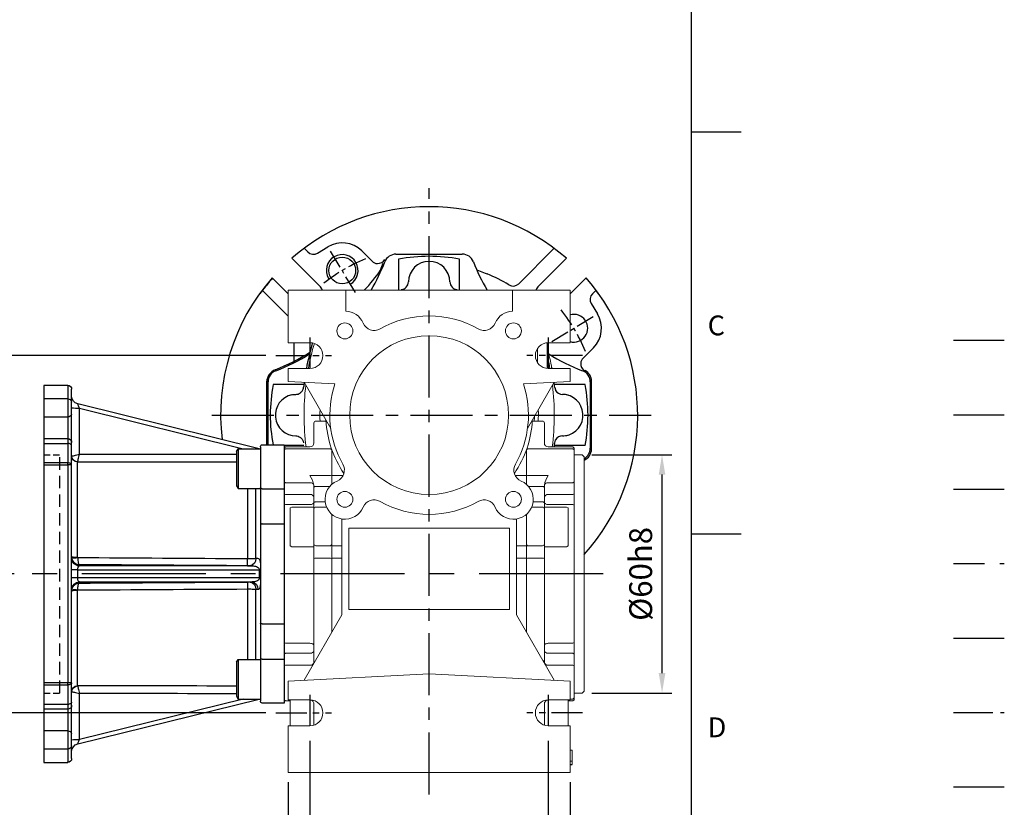
# Model space of a CAD drawing. Units: millimetres. Extents: x -18 to 766, y -10 to 490.
# Drawn here: x 518 to 766, y 119 to 317 of the extents above; entities that cross this region are included whole.
import ezdxf
from ezdxf.enums import TextEntityAlignment as Align

# ---------------------------------------------------------------- set-up
doc = ezdxf.new("R2010")
doc.units = ezdxf.units.MM
doc.header["$LTSCALE"] = 12.5
for name, pattern in [('CENTER', [2, 1.25, -0.25, 0.25, -0.25]), ('HIDDEN', [0.375, 0.25, -0.125]), ('PHANTOM', [63.5, 31.75, -6.35, 6.35, -6.35, 6.35, -6.35])]:
    doc.linetypes.add(name, pattern=pattern)
for name, color, linetype in [('CEN', 2, 'CENTER'), ('DIM', 3, 'Continuous'), ('HATCH', 1, 'Continuous'), ('HID', 6, 'HIDDEN'), ('MAIN', 7, 'Continuous'), ('PHA', 4, 'PHANTOM'), ('QC', 3, 'Continuous'), ('THIN', 1, 'Continuous')]:
    doc.layers.add(name, color=color, linetype=linetype)
doc.styles.add('ATTDEF', font='txt')
doc.styles.get("Standard").update_dxf_attribs({"font": 'simplex.shx'})
doc.dimstyles.new('L', dxfattribs={"dimscale": 2.5, "dimtxt": 2.3, "dimasz": 2, "dimexe": 1, "dimexo": 1, "dimgap": 1, "dimtad": 1, "dimdec": 4, "dimdsep": 46, "dimtxsty": 'Standard', "dimcen": 0, "dimclrd": 256, "dimclre": 256, "dimclrt": 256, "dimadec": 0, "dimazin": 0, "dimtfac": 0.6, "dimtdec": 4, "dimtmove": 0, "dimatfit": 3, "dimfxl": 0, "dimtolj": 1, "dimarcsym": 0})

# ---------------------------------------------------------------- blocks, each defined once
blk = doc.blocks.new('GJA420')
at = {"color": 0}
for p, q in [((275, 0), (275, 192)), ((275, 115.5), (280, 115.5)), ((275, 75), (280, 75))]:
    blk.add_line(p, q, dxfattribs=at)
at = {"layer": 'CEN'}
blk.add_line((301.37, 94.5), (306.503, 94.5), dxfattribs=at)
at = {"layer": 'DIM'}
blk.add_line((301.37, 87), (306.503, 87), dxfattribs=at)
at = {"layer": 'HATCH'}
blk.add_line((301.37, 79.5), (306.503, 79.5), dxfattribs=at)
at = {"layer": 'HID'}
blk.add_line((301.37, 72), (306.503, 72), dxfattribs=at)
at = {"layer": 'MAIN'}
blk.add_line((301.37, 64.5), (306.503, 64.5), dxfattribs=at)
at = {"layer": 'PHA', "ltscale": 0.01}
blk.add_line((301.37, 57), (306.503, 57), dxfattribs=at)
at = {"layer": 'QC'}
blk.add_line((301.37, 49.5), (306.503, 49.5), dxfattribs=at)
at = {"color": 0}
for s, p in [('C', (276.631, 95)), ('D', (276.631, 54.5))]:
    blk.add_text(s, height=2, dxfattribs=at).set_placement(p)
at = {"color": 4, "style": 'ATTDEF'}
blk.add_attdef('料號', text='', height=2.5, dxfattribs=at).set_placement((120.5, 3), align=Align.MIDDLE_LEFT)
for tag, p in [('比例', (200.5, 3)), ('版本', (236.5, 3))]:
    blk.add_attdef(tag, text='', height=2.5, dxfattribs=at).set_placement(p, align=Align.MIDDLE_CENTER)
blk = doc.blocks.new('*D23')
at = {"layer": 'Defpoints', "color": 0}
for p in [(591.45, 137.84), (651.45, 137.84), (651.45, 97.52)]:
    blk.add_point(p, dxfattribs=at)
at = {"layer": 'DIM', "lineweight": -2}
for p, q in [((591.45, 135.34), (591.45, 95.02)), ((651.45, 135.34), (651.45, 95.02)), ((596.45, 97.52), (646.45, 97.52))]:
    blk.add_line(p, q, dxfattribs=at)
at = {"layer": 'DIM'}
for points in [[(596.45, 98.36), (596.45, 96.69), (591.45, 97.52)], [(646.45, 98.36), (646.45, 96.69), (651.45, 97.52)]]:
    blk.add_solid(points, dxfattribs=at)
at = {"layer": 'DIM', "insert": (621.45, 102.9), "char_height": 5.75, "attachment_point": 5}
blk.add_mtext('\\A1;60', dxfattribs=at)
blk = doc.blocks.new('*D24')
at = {"layer": 'Defpoints', "color": 0}
for p in [(585.95, 127.4), (656.95, 127.4), (656.95, 77.52)]:
    blk.add_point(p, dxfattribs=at)
at = {"layer": 'DIM', "lineweight": -2}
for p, q in [((585.95, 124.9), (585.95, 75.02)), ((656.95, 124.9), (656.95, 75.02)), ((590.95, 77.52), (651.95, 77.52))]:
    blk.add_line(p, q, dxfattribs=at)
at = {"layer": 'DIM'}
for points in [[(590.95, 78.36), (590.95, 76.69), (585.95, 77.52)], [(651.95, 78.36), (651.95, 76.69), (656.95, 77.52)]]:
    blk.add_solid(points, dxfattribs=at)
at = {"layer": 'DIM', "insert": (621.45, 82.9), "char_height": 5.75, "attachment_point": 5}
blk.add_mtext('\\A1;71', dxfattribs=at)
blk = doc.blocks.new('*D39')
at = {"layer": 'Defpoints', "color": 0}
for p in [(582.82, 232.4), (513.59, 177.4), (519.52, 177.4)]:
    blk.add_point(p, dxfattribs=at)
at = {"layer": 'DIM', "lineweight": -2}
for p, q in [((580.32, 232.4), (511.09, 232.4)), ((513.59, 227.4), (513.59, 182.4)), ((517.02, 177.4), (511.09, 177.4))]:
    blk.add_line(p, q, dxfattribs=at)
at = {"layer": 'DIM'}
for points in [[(512.76, 227.4), (514.42, 227.4), (513.59, 232.4)], [(512.76, 182.4), (514.42, 182.4), (513.59, 177.4)]]:
    blk.add_solid(points, dxfattribs=at)
at = {"layer": 'DIM', "insert": (508.22, 204.9), "char_height": 5.75, "attachment_point": 5, "rotation": 90}
blk.add_mtext('\\A1;55', dxfattribs=at)
blk = doc.blocks.new('*D40')
at = {"layer": 'Defpoints', "color": 0}
for p in [(519.52, 177.4), (513.59, 142.4), (582.82, 142.4)]:
    blk.add_point(p, dxfattribs=at)
at = {"layer": 'DIM', "lineweight": -2}
for p, q in [((517.02, 177.4), (511.09, 177.4)), ((513.59, 172.4), (513.59, 147.4)), ((580.32, 142.4), (511.09, 142.4))]:
    blk.add_line(p, q, dxfattribs=at)
at = {"layer": 'DIM'}
for points in [[(512.76, 172.4), (514.42, 172.4), (513.59, 177.4)], [(512.76, 147.4), (514.42, 147.4), (513.59, 142.4)]]:
    blk.add_solid(points, dxfattribs=at)
at = {"layer": 'DIM', "insert": (508.22, 159.9), "char_height": 5.75, "attachment_point": 5, "rotation": 90}
blk.add_mtext('\\A1;35', dxfattribs=at)
blk = doc.blocks.new('*D41')
at = {"layer": 'Defpoints', "color": 0}
for p in [(659.95, 207.4), (680.09, 207.4), (659.95, 147.4)]:
    blk.add_point(p, dxfattribs=at)
at = {"layer": 'DIM', "lineweight": -2}
for p, q in [((662.45, 207.4), (682.59, 207.4)), ((680.09, 152.4), (680.09, 202.4)), ((662.45, 147.4), (682.59, 147.4))]:
    blk.add_line(p, q, dxfattribs=at)
at = {"layer": 'DIM'}
for points in [[(679.25, 202.4), (680.92, 202.4), (680.09, 207.4)], [(679.25, 152.4), (680.92, 152.4), (680.09, 147.4)]]:
    blk.add_solid(points, dxfattribs=at)
at = {"layer": 'DIM', "insert": (674.71, 177.4), "char_height": 5.75, "attachment_point": 5, "rotation": 90}
blk.add_mtext('\\A1;%%C60h8', dxfattribs=at)
blk = doc.blocks.new('M08')
at = {"layer": 'MAIN'}
blk.add_circle((0, 0), 3.38, dxfattribs=at)
at = {"layer": 'THIN'}
blk.add_arc((0, 0), 4, 300.0872, 210, dxfattribs=at)
blk = doc.blocks.new('BM06A')
at = {"layer": 'MAIN'}
for p, q in [((-6, 4.31), (-5.6, 5)), ((-5.6, 5), (0, 5)), ((-5.6, 5), (-5.6, -5)), ((0, 5), (0, -5)), ((-6, 4.31), (-6, -4.31)), ((-6, -4.31), (-5.6, -5)), ((-5.6, -5), (0, -5))]:
    blk.add_line(p, q, dxfattribs=at)
blk = doc.blocks.new('A$C46622490')
at = {"layer": 'HID'}
blk.add_line((56.5, -30), (56.5, 30), dxfattribs=at)
at = {"layer": 'HID', "ltscale": 0.5}
for p, q in [((60.5, 30), (56.5, 30)), ((60.5, -30), (56.5, -30))]:
    blk.add_line(p, q, dxfattribs=at)
at = {"layer": 'MAIN'}
for p, q in [((54.5, 47.36), (54.5, 47.5)), ((54.5, 47.5), (60.5, 47.5)), ((54.5, 47.36), (54.5, 44.09)), ((60.5, 47.5), (60.5, -47.5)), ((53.5, 43.29), (53.5, 46.5)), ((6.33, 31.52), (51.98, 42.82)), ((53.5, 40.27), (53.5, 43.29)), ((54.5, 44.09), (54.5, 39.57)), ((54.5, 44.09), (60.5, 44.09)), ((51.51, 41.71), (10.35, 31.52)), ((51.51, 30.14), (51.51, 41.71)), ((53.5, 33.08), (53.5, 40.27)), ((60.5, 39.57), (54.5, 39.57)), ((54.5, 39.57), (54.5, 34.08)), ((5.5, 32.52), (0, 32.52)), ((0, 32.52), (0, -32.52)), ((53.5, 32.28), (53.5, 33.08)), ((53.5, 27.45), (53.5, 32.28)), ((60.5, 34.08), (54.5, 34.08)), ((54.5, 34.08), (54.5, 32.87)), ((54.5, 32.87), (54.5, 27.96)), ((60.5, 32.87), (54.5, 32.87)), ((6, 32.02), (6, 23.77)), ((52, 4.12), (52, 28.2)), ((53.5, -27.45), (53.5, 27.45)), ((53.5, 27.45), (54.5, 27.45)), ((54.5, 27.45), (54.5, 27.96)), ((54.5, 27.96), (60.5, 27.96)), ((54.5, 27.45), (54.5, -27.45)), ((60.5, 27.45), (54.5, 27.45)), ((6, 23.77), (6, 21.71)), ((5.5, 21.46), (0, 21.46)), ((6, 21.71), (6, 12.39)), ((7.12, 3.86), (7.12, 21.52)), ((9.24, 21.52), (9.24, 3.79)), ((5.5, 12.59), (0, 12.59)), ((6, 12.39), (6, -12.39)), ((6.6, 3.84), (7.12, 3.86)), ((6, 1.02), (6.28, 1.03)), ((51.98, 1.03), (6.28, 1.03)), ((8.55, 2.04), (8.03, 2.03)), ((8.03, 2.03), (51.51, 2.03)), ((51.51, 2.03), (51.51, 2.32)), ((51.98, 1.03), (53.5, 1.03)), ((51.98, -1.03), (51.98, 1.03)), ((6.28, -1.03), (6, -1.02)), ((6.28, -1.03), (51.98, -1.03)), ((51.51, -2.03), (8.03, -2.03)), ((8.03, -2.03), (8.55, -2.04)), ((51.51, -2.32), (51.51, -2.03)), ((51.98, -1.03), (53.5, -1.03)), ((7.12, -3.86), (6.6, -3.84)), ((7.12, -21.52), (7.12, -3.86)), ((9.24, -3.79), (9.24, -21.52)), ((52, -28.2), (52, -4.12)), ((6, -12.39), (6, -21.71)), ((5.5, -12.59), (0, -12.59)), ((5.5, -21.46), (0, -21.46)), ((6, -21.71), (6, -23.77)), ((6, -23.77), (6, -32.02)), ((53.5, -27.45), (54.5, -27.45)), ((53.5, -32.28), (53.5, -27.45)), ((54.5, -27.96), (54.5, -27.45)), ((54.5, -27.45), (60.5, -27.45)), ((60.5, -27.96), (54.5, -27.96)), ((54.5, -27.96), (54.5, -32.87)), ((51.98, -42.82), (6.33, -31.52)), ((10.35, -31.52), (51.51, -41.71)), ((51.51, -41.71), (51.51, -30.14)), ((0, -32.52), (5.5, -32.52)), ((53.5, -33.08), (53.5, -32.28)), ((53.5, -40.27), (53.5, -33.08)), ((54.5, -32.87), (60.5, -32.87)), ((54.5, -32.87), (54.5, -34.08)), ((54.5, -34.08), (60.5, -34.08)), ((54.5, -34.08), (54.5, -39.57)), ((54.5, -39.57), (54.5, -44.09)), ((54.5, -39.57), (60.5, -39.57)), ((53.5, -43.29), (53.5, -40.27)), ((53.5, -46.5), (53.5, -43.29)), ((60.5, -44.09), (54.5, -44.09)), ((54.5, -44.09), (54.5, -47.36)), ((54.5, -47.5), (54.5, -47.36)), ((60.5, -47.5), (54.5, -47.5))]:
    blk.add_line(p, q, dxfattribs=at)
at = {"layer": 'MAIN', "flags": 128}
for points in [[(51.51, 41.71), (51.6, 41.92), (51.69, 42.12), (51.77, 42.31), (51.84, 42.48), (51.89, 42.62), (51.94, 42.72), (51.97, 42.79), (51.98, 42.82)], [(53.5, 32.28), (53.52, 32.39), (53.58, 32.51), (53.67, 32.61), (53.79, 32.7), (53.94, 32.77), (54.12, 32.83), (54.3, 32.86), (54.5, 32.87)], [(53.5, 27.45), (53.52, 27.55), (53.58, 27.65), (53.67, 27.74), (53.79, 27.81), (53.94, 27.88), (54.12, 27.92), (54.3, 27.95), (54.5, 27.96)], [(5.5, 21.46), (5.6, 21.46), (5.69, 21.48), (5.78, 21.5), (5.85, 21.53), (5.92, 21.57), (5.96, 21.61), (5.99, 21.66), (6, 21.71)], [(5.5, 12.59), (5.6, 12.58), (5.69, 12.57), (5.78, 12.55), (5.85, 12.53), (5.92, 12.5), (5.96, 12.47), (5.99, 12.43), (6, 12.39)], [(9.26, 2.05), (9.25, 2.09), (9.25, 2.19), (9.25, 2.35), (9.25, 2.57), (9.25, 2.82), (9.25, 3.12), (9.24, 3.44), (9.24, 3.79)], [(9.26, -2.05), (9.25, -2.09), (9.25, -2.19), (9.25, -2.35), (9.25, -2.57), (9.25, -2.82), (9.25, -3.12), (9.24, -3.44), (9.24, -3.79)], [(5.5, -12.59), (5.6, -12.58), (5.69, -12.57), (5.78, -12.55), (5.85, -12.53), (5.92, -12.5), (5.96, -12.47), (5.99, -12.43), (6, -12.39)], [(5.5, -21.46), (5.6, -21.46), (5.69, -21.48), (5.78, -21.5), (5.85, -21.53), (5.92, -21.57), (5.96, -21.61), (5.99, -21.66), (6, -21.71)], [(53.5, -27.45), (53.52, -27.55), (53.58, -27.65), (53.67, -27.74), (53.79, -27.81), (53.94, -27.88), (54.12, -27.92), (54.3, -27.95), (54.5, -27.96)], [(53.5, -32.28), (53.52, -32.39), (53.58, -32.51), (53.67, -32.61), (53.79, -32.7), (53.94, -32.77), (54.12, -32.83), (54.3, -32.86), (54.5, -32.87)], [(51.98, -42.82), (51.97, -42.79), (51.94, -42.72), (51.89, -42.62), (51.84, -42.48), (51.77, -42.31), (51.69, -42.12), (51.6, -41.92), (51.51, -41.71)]]:
    blk.add_lwpolyline(points, dxfattribs=at)
at = {"layer": 'MAIN'}
for centre, radius, start, end in [((54.5, 46.5), 1, 90, 180), ((51.5, 44.76), 2, 283.8311, 359.9712), ((54.41, 43.18), 0.917, 84.413, 173.0254), ((52.01, 61.26), 19.56, 268.5512, 274.3784), ((54.38, 40.45), 0.893, 191.4217, 278.0493), ((5.5, 32.02), 0.5, 0, 90), ((54.5, 33.08), 1, 90, 180), ((51.95, 29.74), 1.52, 271.5894, 358.3414), ((52.01, 29.69), 1.49, 269.6997, 359.6964), ((8.89, 3.78), 1.77, 177.4431, 258.9392), ((51.5, 4.03), 2, 270.3511, 359.9907), ((52.79, 6.73), 2.8, 253.5958, 284.2161), ((52.37, 6.88), 2.78, 262.4189, 294.0187), ((8.37, -3.76), 1.77, 101.0893, 182.6454), ((8.89, -3.78), 1.77, 101.0608, 182.5569), ((51.5, -4.03), 2, 0.0093, 89.6489), ((52.79, -6.73), 2.8, 75.7839, 106.4042), ((52.37, -6.88), 2.78, 65.9813, 97.5811), ((51.95, -29.74), 1.52, 1.6586, 88.4106), ((52.01, -29.69), 1.49, 0.3036, 90.3003), ((5.5, -32.02), 0.5, 270, 0), ((54.5, -33.08), 1, 180, 270), ((54.38, -40.45), 0.893, 81.9507, 168.5783), ((52.01, -61.26), 19.56, 85.6216, 91.4488), ((51.5, -44.76), 2, 0.0288, 76.1689), ((54.41, -43.18), 0.917, 186.9746, 275.587), ((54.5, -46.5), 1, 180, 270)]:
    blk.add_arc(centre, radius, start, end, dxfattribs=at)
for centre, major_axis, ratio, start_param, end_param in [((-757.11, -0.05), (4849.16, 0.78), 0.006288, 1.403258, 1.411517), ((-757.12, 0), (4849.16, 0.72), 0.005875, 1.403155, 1.411514), ((-757.12, 0), (4849.16, 28.49), 0.000149, 4.871094, 4.880028), ((-757.11, -2), (4849.16, 30.49), 0.00016, 4.871093, 4.879925), ((51.5, 1.03), (0, 1), 0.480547, 4.712389, 6.257005), ((-757.11, 2), (4849.16, -30.49), 0.00016, 1.40326, 1.412092), ((51.5, -1.03), (0, 1), 0.480547, 3.167773, 4.712389), ((-757.12, 0), (4849.16, -28.49), 0.000149, 1.403157, 1.412092), ((-757.12, 0), (4849.16, -0.72), 0.005875, 4.871671, 4.88003), ((-757.11, 0.05), (4849.16, -0.78), 0.006288, 4.871669, 4.879927)]:
    blk.add_ellipse(centre, major_axis=major_axis, ratio=ratio, start_param=start_param, end_param=end_param, dxfattribs=at)
for points in [[(6, 31.48), (6, 31.48), (6, 31.48), (6, 31.48)], [(6.32, 31.53), (6.31, 31.53), (6.29, 31.52), (6.27, 31.52)], [(6.33, 31.52), (6.33, 31.52), (6.33, 31.52), (6.33, 31.52)], [(52, 28.2), (52, 28.2), (52, 28.21), (51.99, 28.21)], [(6.29, 3.81), (6.4, 3.83), (6.5, 3.84), (6.6, 3.84)], [(51.99, 4.04), (52, 4.07), (52, 4.09), (52, 4.12)], [(6.28, 1.03), (6.3, 0.34), (6.3, -0.34), (6.28, -1.03)], [(9.26, 2.05), (8.99, 2.05), (8.73, 2.05), (8.55, 2.04)], [(8.55, -2.04), (8.73, -2.05), (8.99, -2.05), (9.26, -2.05)], [(6.6, -3.84), (6.5, -3.84), (6.4, -3.83), (6.29, -3.81)], [(52, -4.12), (52, -4.09), (52, -4.07), (51.99, -4.04)], [(51.99, -28.21), (52, -28.21), (52, -28.2), (52, -28.2)], [(6.33, -31.52), (6.33, -31.52), (6.33, -31.52), (6.33, -31.52)]]:
    blk.add_open_spline(points, degree=3, dxfattribs=at)
for points, knots in [([(53.47, 29.69), (53.45, 29.69), (53.43, 29.7), (53.35, 29.71), (53.3, 29.72), (53.12, 29.76), (52.97, 29.79), (52.61, 29.87), (52.41, 29.92), (51.98, 30.03), (51.74, 30.08), (51.51, 30.14)], [0, 0, 0, 0, 0.125, 0.125, 0.25, 0.25, 0.5, 0.5, 0.75, 0.75, 1, 1, 1, 1]), ([(51.99, 28.21), (51.99, 28.23), (51.98, 28.26), (51.96, 28.33), (51.95, 28.38), (51.91, 28.55), (51.87, 28.7), (51.79, 29.05), (51.74, 29.25), (51.63, 29.68), (51.57, 29.91), (51.51, 30.14)], [0, 0, 0, 0, 0.125, 0.125, 0.25, 0.25, 0.5, 0.5, 0.75, 0.75, 1, 1, 1, 1]), ([(6.29, 3.81), (6.24, 3.71), (6.2, 3.6), (6.13, 3.39), (6.1, 3.28), (6.03, 2.97), (6, 2.75), (6, 2.53)], [0, 0, 0, 0, 0.25, 0.25, 0.5, 0.5, 1, 1, 1, 1]), ([(7.12, 3.86), (7.26, 3.84), (7.41, 3.83), (7.74, 3.82), (7.91, 3.81), (8.45, 3.79), (8.85, 3.79), (9.24, 3.79)], [0, 0, 0, 0, 0.25, 0.25, 0.5, 0.5, 1, 1, 1, 1]), ([(51.99, 4.04), (51.99, 3.92), (51.98, 3.81), (51.96, 3.58), (51.95, 3.47), (51.91, 3.16), (51.87, 2.97), (51.79, 2.67), (51.74, 2.54), (51.63, 2.37), (51.57, 2.33), (51.51, 2.32)], [0, 0, 0, 0, 0.125, 0.125, 0.25, 0.25, 0.5, 0.5, 0.75, 0.75, 1, 1, 1, 1]), ([(53.47, 4.01), (53.45, 3.89), (53.43, 3.78), (53.35, 3.55), (53.3, 3.45), (53.12, 3.14), (52.97, 2.95), (52.61, 2.65), (52.41, 2.53), (51.98, 2.37), (51.74, 2.32), (51.51, 2.32)], [0, 0, 0, 0, 0.125, 0.125, 0.25, 0.25, 0.5, 0.5, 0.75, 0.75, 1, 1, 1, 1]), ([(8.03, 2.03), (7.85, 2.02), (7.66, 2.01), (7.3, 1.95), (7.12, 1.9), (6.79, 1.76), (6.62, 1.67), (6.43, 1.47), (6.37, 1.39), (6.29, 1.22), (6.27, 1.12), (6.28, 1.03)], [0, 0, 0, 0, 0.25, 0.25, 0.5, 0.5, 0.75, 0.75, 0.875, 0.875, 1, 1, 1, 1]), ([(6.28, -1.03), (6.27, -1.12), (6.29, -1.22), (6.37, -1.39), (6.43, -1.47), (6.62, -1.67), (6.79, -1.76), (7.12, -1.9), (7.3, -1.95), (7.66, -2.01), (7.85, -2.02), (8.03, -2.03)], [0, 0, 0, 0, 0.125, 0.125, 0.25, 0.25, 0.5, 0.5, 0.75, 0.75, 1, 1, 1, 1]), ([(53.47, -4.01), (53.45, -3.89), (53.43, -3.78), (53.35, -3.55), (53.3, -3.45), (53.12, -3.14), (52.97, -2.95), (52.61, -2.65), (52.41, -2.53), (51.98, -2.37), (51.74, -2.32), (51.51, -2.32)], [0, 0, 0, 0, 0.125, 0.125, 0.25, 0.25, 0.5, 0.5, 0.75, 0.75, 1, 1, 1, 1]), ([(51.99, -4.04), (51.99, -3.92), (51.98, -3.81), (51.96, -3.58), (51.95, -3.47), (51.91, -3.16), (51.87, -2.97), (51.79, -2.67), (51.74, -2.54), (51.63, -2.37), (51.57, -2.33), (51.51, -2.32)], [0, 0, 0, 0, 0.125, 0.125, 0.25, 0.25, 0.5, 0.5, 0.75, 0.75, 1, 1, 1, 1]), ([(6, -2.53), (6, -2.75), (6.02, -2.96), (6.1, -3.28), (6.13, -3.39), (6.2, -3.6), (6.25, -3.71), (6.29, -3.81)], [0, 0, 0, 0, 0.5, 0.5, 0.75, 0.75, 1, 1, 1, 1]), ([(9.24, -3.79), (8.85, -3.79), (8.45, -3.79), (7.91, -3.81), (7.74, -3.82), (7.41, -3.83), (7.26, -3.84), (7.12, -3.86)], [0, 0, 0, 0, 0.5, 0.5, 0.75, 0.75, 1, 1, 1, 1]), ([(51.99, -28.21), (51.99, -28.23), (51.98, -28.26), (51.96, -28.33), (51.95, -28.38), (51.91, -28.55), (51.87, -28.7), (51.79, -29.05), (51.74, -29.25), (51.63, -29.68), (51.57, -29.91), (51.51, -30.14)], [0, 0, 0, 0, 0.125, 0.125, 0.25, 0.25, 0.5, 0.5, 0.75, 0.75, 1, 1, 1, 1]), ([(53.47, -29.69), (53.45, -29.69), (53.43, -29.7), (53.35, -29.71), (53.3, -29.72), (53.12, -29.76), (52.97, -29.79), (52.61, -29.87), (52.41, -29.92), (51.98, -30.03), (51.74, -30.08), (51.51, -30.14)], [0, 0, 0, 0, 0.125, 0.125, 0.25, 0.25, 0.5, 0.5, 0.75, 0.75, 1, 1, 1, 1])]:
    blk.add_open_spline(points, degree=3, knots=knots, dxfattribs=at)
at = {"xscale": -1}
for p in [(6, 26.52), (6, -26.52)]:
    blk.add_blockref('BM06A', p, dxfattribs=at)

msp = doc.modelspace()

# ---------------------------------------------------------------- linework, layer by layer
at = {"layer": 'CEN'}
for p, q in [((621.45321, 121.85282), (621.45321, 274.53583)), ((566.7604, 217.40009), (677.34111, 217.40009))]:
    msp.add_line(p, q, dxfattribs=at)
at = {"layer": 'CEN', "ltscale": 0.3}
for p, q in [((602.91184, 248.25811), (596.21635, 259.40129)), ((652.31124, 235.94146), (663.45441, 242.63695))]:
    msp.add_line(p, q, dxfattribs=at)
at = {"layer": 'CEN', "ltscale": 0.5}
for p, q in [((591.45321, 236.95914), (591.45321, 227.84104)), ((651.45321, 236.95914), (651.45321, 227.84104)), ((582.81808, 232.40009), (596.8794, 232.40009)), ((660.08835, 232.40009), (646.02703, 232.40009)), ((591.45321, 146.95914), (591.45321, 137.84104)), ((651.45321, 146.95914), (651.45321, 137.84104)), ((582.81808, 142.40009), (596.8794, 142.40009)), ((660.08835, 142.40009), (646.02703, 142.40009))]:
    msp.add_line(p, q, dxfattribs=at)
at = {"layer": 'CEN', "ltscale": 2}
msp.add_line((665.2645, 177.40009), (519.52058, 177.40009), dxfattribs=at)
at = {"layer": 'CEN', "ltscale": 0.3}
for start, end in [(112.2025893, 129.771447), (22.2025893, 39.7974107)]:
    msp.add_arc((621.45321, 217.40009), 42.5, start, end, dxfattribs=at)
at = {"layer": 'MAIN'}
for p, q in [((590.06072, 259.34939), (590.89528, 258.51483)), ((590.89528, 258.51483), (590.89807, 258.53758)), ((593.33919, 258.21475), (595.97697, 259.79969)), ((604.48894, 258.75455), (607.07591, 256.16758)), ((613.10704, 257.95424), (615.49991, 257.95424)), ((627.40652, 257.95424), (629.79939, 257.95424)), ((627.40652, 257.95424), (629.79939, 257.95424)), ((643.99385, 250.49753), (652.84571, 259.34939)), ((652.84571, 259.34939), (652.844, 259.37322)), ((586.97416, 256.82889), (586.88757, 256.91548)), ((586.97416, 256.82889), (593.87605, 249.927)), ((613.77875, 256.65697), (613.77875, 248.93829)), ((629.12768, 248.93829), (629.12768, 256.65697)), ((649.03038, 249.927), (655.93227, 256.82889)), ((656.01886, 256.91548), (655.93227, 256.82889)), ((581.93782, 251.96573), (582.02441, 251.87914)), ((585.95321, 247.95034), (582.02441, 251.87914)), ((660.88201, 251.87914), (656.95322, 247.95034)), ((660.88201, 251.87914), (660.96861, 251.96573)), ((579.50392, 248.79259), (579.48008, 248.79088)), ((579.48008, 248.79088), (585.95321, 242.31774)), ((663.40251, 248.79259), (662.56795, 247.95803)), ((663.40251, 248.79259), (663.42635, 248.79088)), ((662.26788, 245.51411), (663.85281, 242.87634)), ((587.44488, 230.64495), (587.44488, 235.65009)), ((662.80767, 234.36436), (660.22071, 231.7774)), ((580.58346, 209.91659), (580.58346, 225.96398)), ((580.89906, 223.35339), (580.89906, 225.74626)), ((662.00737, 225.74626), (662.00737, 223.35339)), ((662.32297, 208.8362), (662.32297, 225.96398)), ((589.91501, 225.07455), (582.19633, 225.07455)), ((660.71009, 225.07455), (652.99141, 225.07455)), ((656.45048, 222.40835), (656.45048, 222.41711)), ((580.89906, 209.91659), (580.89906, 211.44679)), ((662.00737, 211.44679), (662.00737, 209.05391)), ((589.91501, 209.72562), (584.95321, 209.72562)), ((660.71009, 209.72562), (652.99141, 209.72562))]:
    msp.add_line(p, q, dxfattribs=at)
at = {"layer": 'MAIN', "linetype": 'Continuous', "lineweight": 15}
for p, q in [((585.95321, 248.90009), (585.95321, 235.65009)), ((600.45321, 248.90009), (585.95321, 248.90009)), ((600.45321, 248.90009), (600.45321, 243.60874)), ((656.95322, 248.90009), (600.45321, 248.90009)), ((642.45321, 243.60874), (642.45321, 248.90009)), ((656.95322, 248.90009), (656.95322, 235.65009)), ((585.95321, 235.65009), (591.45321, 235.65009)), ((651.20321, 235.64046), (651.20321, 229.15972)), ((651.45321, 235.65009), (656.95322, 235.65009)), ((648.70321, 234.13214), (648.70321, 230.66804)), ((585.95321, 229.15009), (585.95321, 225.90009)), ((591.45321, 229.15009), (585.95321, 229.15009)), ((656.95322, 229.15009), (651.45321, 229.15009)), ((656.95322, 229.15009), (656.95322, 225.90009)), ((585.95321, 225.90009), (597.72854, 225.28297)), ((596.68018, 214.03901), (589.95321, 225.69046)), ((656.95322, 225.90009), (645.17789, 225.28297)), ((652.95321, 225.69046), (646.22625, 214.03901)), ((595.49652, 215.90009), (592.95321, 215.90009)), ((649.95321, 215.90009), (647.40991, 215.90009)), ((592.45321, 210.40009), (592.45321, 215.40009)), ((650.45321, 215.40009), (650.45321, 210.40009)), ((585.25321, 209.40009), (584.95321, 209.10009)), ((584.95321, 208.61659), (584.95321, 209.10009)), ((584.95321, 208.61659), (585.25321, 208.91659)), ((584.95321, 200.59319), (584.95321, 208.61659)), ((591.45321, 209.40009), (585.25321, 209.40009)), ((585.25321, 208.91659), (596.65321, 208.91659)), ((596.95321, 208.61659), (596.65321, 208.91659)), ((596.65321, 208.91659), (596.95321, 208.61659)), ((596.95321, 208.69664), (596.95321, 202.19293)), ((646.25321, 208.91659), (645.95321, 208.61659)), ((645.95321, 208.69664), (645.95321, 202.19293)), ((657.65321, 208.91659), (646.25321, 208.91659)), ((657.65321, 209.40009), (651.45321, 209.40009)), ((657.95321, 209.10009), (657.65321, 209.40009)), ((657.95321, 208.61659), (657.65321, 208.91659)), ((657.95321, 209.10009), (657.95321, 208.61659)), ((657.95321, 208.61659), (657.95321, 200.59319)), ((659.95321, 207.40009), (657.95321, 207.40009)), ((660.45321, 206.90009), (659.95321, 207.40009)), ((660.45321, 206.90009), (660.45321, 177.40009)), ((596.65321, 202.19293), (591.45321, 202.19293)), ((596.65321, 202.19293), (596.95321, 202.29635)), ((596.95321, 202.19293), (596.95321, 199.95477)), ((599.79166, 202.19293), (596.95321, 202.19293)), ((645.95321, 202.19293), (643.11477, 202.19293)), ((646.25321, 202.19293), (645.95321, 202.29635)), ((645.95321, 202.19293), (645.95321, 199.95477)), ((646.25321, 202.19293), (651.45321, 202.19293)), ((584.95321, 197.60327), (584.95321, 200.59319)), ((584.95321, 200.59319), (585.25321, 200.38106)), ((585.25321, 200.38106), (591.45321, 200.38106)), ((592.45321, 199.155), (592.45321, 199.74168)), ((592.45321, 195.30451), (592.45321, 199.155)), ((596.44408, 199.44125), (592.95321, 199.44125)), ((646.46235, 199.44125), (649.95321, 199.44125)), ((650.45321, 199.74168), (650.45321, 199.155)), ((650.45321, 199.155), (650.45321, 195.30451)), ((657.65321, 200.38106), (651.45321, 200.38106)), ((657.95321, 200.59319), (657.65321, 200.38106)), ((657.95321, 200.59319), (657.95321, 197.60327)), ((584.95321, 194.72025), (584.95321, 197.60327)), ((584.95321, 197.60327), (585.25321, 197.39114)), ((585.25321, 197.39114), (591.45321, 197.39114)), ((657.65321, 197.39114), (651.45321, 197.39114)), ((657.95321, 197.60327), (657.65321, 197.39114)), ((657.95321, 197.60327), (657.95321, 194.72025)), ((584.95321, 194.72025), (585.25321, 194.88417)), ((584.95321, 160.07992), (584.95321, 194.72025)), ((585.25321, 194.88417), (591.45321, 194.88417)), ((586.85321, 194.24114), (586.45321, 194.0102)), ((586.45321, 184.75991), (586.45321, 194.0102)), ((592.45321, 194.24114), (586.85321, 194.24114)), ((592.45321, 193.4536), (592.45321, 195.30451)), ((592.45321, 184.97598), (592.45321, 193.74114)), ((595.28202, 195.54009), (592.95321, 195.54009)), ((595.63414, 194.24114), (592.95321, 194.24114)), ((649.95321, 194.24114), (647.27229, 194.24114)), ((647.62441, 195.54009), (649.95321, 195.54009)), ((650.45321, 195.30451), (650.45321, 193.4536)), ((656.05321, 194.24114), (650.45321, 194.24114)), ((650.45321, 193.74114), (650.45321, 184.97598)), ((657.65321, 194.88417), (651.45321, 194.88417)), ((656.45321, 194.0102), (656.05321, 194.24114)), ((656.45321, 194.0102), (656.45321, 193.72805)), ((656.45321, 193.72805), (656.45321, 184.47208)), ((657.95321, 194.72025), (657.65321, 194.88417)), ((657.95321, 194.72025), (657.95321, 160.07992)), ((596.95321, 192.419), (596.95321, 184.50207)), ((599.45321, 167.0642), (599.45321, 191.24918)), ((643.45321, 191.24918), (643.45321, 167.0642)), ((645.95321, 192.419), (645.95321, 184.50207)), ((641.70321, 188.90009), (601.20321, 188.90009)), ((601.20321, 188.90009), (601.20321, 168.40009)), ((641.70321, 168.40009), (641.70321, 188.90009)), ((586.45321, 184.47208), (586.45321, 184.75991)), ((586.45321, 184.47208), (586.85321, 184.24114)), ((586.85321, 184.24114), (592.45321, 184.24114)), ((592.45321, 181.29947), (592.45321, 184.97598)), ((596.65321, 184.50207), (592.95321, 184.50207)), ((596.65321, 184.50207), (596.95321, 184.78642)), ((596.95321, 184.50207), (596.95321, 181.35078)), ((599.45321, 184.50207), (596.95321, 184.50207)), ((645.95321, 184.50207), (643.45321, 184.50207)), ((645.95321, 184.78642), (646.25321, 184.50207)), ((645.95321, 184.50207), (645.95321, 181.35078)), ((646.25321, 184.50207), (649.95321, 184.50207)), ((650.45321, 184.97598), (650.45321, 181.29947)), ((650.45321, 184.24114), (656.05321, 184.24114)), ((656.05321, 184.24114), (656.45321, 184.47208)), ((592.45321, 155.64518), (592.45321, 181.29947)), ((596.65321, 181.35078), (592.95321, 181.35078)), ((596.65321, 181.35078), (596.95321, 181.32)), ((596.95321, 181.35078), (596.95321, 162.73408)), ((599.45321, 181.35078), (596.95321, 181.35078)), ((645.95321, 181.35078), (643.45321, 181.35078)), ((645.95321, 181.35078), (645.95321, 162.73408)), ((645.95321, 181.32), (646.25321, 181.35078)), ((646.25321, 181.35078), (649.95321, 181.35078)), ((650.45321, 181.29947), (650.45321, 155.64518)), ((660.45321, 177.40009), (660.45321, 147.90009)), ((589.95321, 150.60972), (599.45321, 167.0642)), ((601.20321, 168.40009), (641.70321, 168.40009)), ((643.45321, 167.0642), (652.95321, 150.60972)), ((584.95321, 157.19691), (584.95321, 160.07992)), ((585.25321, 159.91601), (584.95321, 160.07992)), ((585.25321, 159.91601), (591.45321, 159.91601)), ((657.65321, 159.91601), (651.45321, 159.91601)), ((657.65321, 159.91601), (657.95321, 160.07992)), ((657.95321, 160.07992), (657.95321, 157.19691)), ((585.25321, 157.40904), (584.95321, 157.19691)), ((584.95321, 154.20699), (584.95321, 157.19691)), ((585.25321, 157.40904), (591.45321, 157.40904)), ((657.65321, 157.40904), (651.45321, 157.40904)), ((657.65321, 157.40904), (657.95321, 157.19691)), ((657.95321, 157.19691), (657.95321, 154.20699)), ((585.25321, 154.41912), (584.95321, 154.20699)), ((584.95321, 146.18358), (584.95321, 154.20699)), ((585.25321, 154.41912), (591.45321, 154.41912)), ((592.43042, 154.90036), (592.45321, 155.0585)), ((592.45321, 155.0585), (592.45321, 155.64518)), ((650.45321, 155.64518), (650.45321, 155.0585)), ((657.65321, 154.41912), (651.45321, 154.41912)), ((657.65321, 154.41912), (657.95321, 154.20699)), ((657.95321, 154.20699), (657.95321, 146.18358)), ((621.45321, 152.26057), (585.95321, 150.40009)), ((621.45321, 152.26057), (656.95322, 150.40009)), ((585.95321, 150.40009), (585.95321, 145.65009)), ((656.95322, 150.40009), (656.95322, 145.65009)), ((657.95321, 147.40009), (659.95321, 147.40009)), ((659.95321, 147.40009), (660.45321, 147.90009)), ((584.95321, 145.70009), (584.95321, 146.18358)), ((584.95321, 145.70009), (585.25321, 145.40009)), ((585.25321, 145.40009), (586.45321, 145.40009)), ((585.95321, 145.65009), (591.45321, 145.65009)), ((586.45321, 139.15009), (586.45321, 145.65009)), ((592.45321, 142.46965), (592.45321, 144.89101)), ((592.45321, 140.76325), (592.45321, 144.40009)), ((650.45321, 144.89101), (650.45321, 142.46965)), ((650.45321, 144.40009), (650.45321, 140.76325)), ((651.45321, 145.65009), (656.95322, 145.65009)), ((656.45321, 145.65009), (656.45321, 141.33015)), ((656.45321, 145.40009), (657.65321, 145.40009)), ((656.95322, 145.88359), (657.65321, 145.88358)), ((657.65321, 145.88358), (657.95321, 146.18358)), ((657.65321, 145.40009), (657.95321, 145.70009)), ((657.95321, 146.18358), (657.95321, 145.70009)), ((592.45321, 139.30776), (592.45321, 142.46965)), ((650.45321, 142.46965), (650.45321, 141.29877)), ((650.45321, 141.29877), (650.45321, 139.30776)), ((656.45321, 141.33015), (656.45321, 139.15009)), ((591.45321, 139.15009), (585.95321, 139.15009)), ((585.95321, 139.15009), (585.95321, 127.40009)), ((592.45321, 139.30776), (592.45321, 140.76325)), ((650.45321, 140.76325), (650.45321, 139.30776)), ((656.95322, 139.15009), (651.45321, 139.15009)), ((656.95322, 139.15009), (656.95322, 127.40009)), ((657.45321, 132.98983), (656.95322, 132.98983)), ((657.45321, 130.20778), (657.45321, 132.98983)), ((657.45321, 130.20778), (656.95322, 130.20778)), ((657.45321, 129.40009), (656.95322, 129.40009)), ((657.45321, 129.31035), (656.95322, 129.31035)), ((657.45321, 129.40009), (657.45321, 130.20778)), ((656.95322, 127.40009), (585.95321, 127.40009))]:
    msp.add_line(p, q, dxfattribs=at)
at = {"layer": 'MAIN', "flags": 128}
for points in [[(615.49991, 257.95424), (617.49991, 257.95342), (625.50263, 257.95348), (627.40652, 257.95424)], [(615.49991, 257.95424), (617.49991, 257.95342), (625.50263, 257.95348), (627.40652, 257.95424)], [(633.43912, 253.97724), (635.55835, 253.18468), (636.09855, 252.96768)], [(660.50131, 228.65519), (660.63169, 228.56937), (660.63515, 228.56731)], [(660.73327, 228.61128), (660.66695, 228.58156), (660.63515, 228.56731)], [(580.89906, 211.44678), (580.89989, 213.44679), (580.89982, 221.44951), (580.89906, 223.35339)], [(653.07164, 224.37831), (653.25609, 223.73187), (653.30346, 223.63922)], [(662.00737, 223.35339), (662.00654, 221.35339), (662.00661, 213.35067), (662.00737, 211.44678)], [(653.07164, 210.42187), (653.25609, 211.06831), (653.30346, 211.16096)], [(662.00737, 209.05392), (662.13698, 208.96462), (662.32297, 208.8362)]]:
    msp.add_lwpolyline(points, dxfattribs=at)
at = {"layer": 'MAIN', "linetype": 'Continuous', "lineweight": 15, "flags": 128}
for points in [[(592.95321, 199.44125), (592.85567, 199.43575), (592.76187, 199.41946), (592.67543, 199.393), (592.59966, 199.35741), (592.53748, 199.31403), (592.49127, 199.26454), (592.46282, 199.21084), (592.45321, 199.155)], [(649.95321, 199.44125), (650.05076, 199.43575), (650.14456, 199.41946), (650.231, 199.393), (650.30677, 199.35741), (650.36895, 199.31403), (650.41515, 199.26454), (650.44361, 199.21084), (650.45321, 199.155)], [(592.45321, 195.43054), (592.434, 195.32395), (592.37709, 195.22145), (592.28468, 195.12699), (592.16032, 195.0442), (592.00878, 194.97625), (591.8359, 194.92576), (591.6483, 194.89466), (591.45321, 194.88417)], [(592.95321, 195.54009), (592.85567, 195.53557), (592.76187, 195.52216), (592.67543, 195.50039), (592.59966, 195.47109), (592.53748, 195.43539), (592.49127, 195.39466), (592.46282, 195.35047), (592.45321, 195.30451)], [(649.95321, 195.54009), (650.05076, 195.53557), (650.14456, 195.52216), (650.231, 195.50039), (650.30677, 195.47109), (650.36895, 195.43539), (650.41515, 195.39466), (650.44361, 195.35047), (650.45321, 195.30451)], [(650.45321, 195.43054), (650.47243, 195.32395), (650.52933, 195.22145), (650.62175, 195.12699), (650.74611, 195.0442), (650.89764, 194.97625), (651.07053, 194.92576), (651.25812, 194.89466), (651.45321, 194.88417)], [(592.45321, 159.36963), (592.434, 159.47623), (592.37709, 159.57872), (592.28468, 159.67318), (592.16032, 159.75598), (592.00878, 159.82393), (591.8359, 159.87442), (591.6483, 159.90551), (591.45321, 159.91601)], [(650.45321, 159.36963), (650.47243, 159.47623), (650.52933, 159.57872), (650.62175, 159.67318), (650.74611, 159.75598), (650.89764, 159.82393), (651.07053, 159.87442), (651.25812, 159.90551), (651.45321, 159.91601)], [(650.42405, 154.99036), (650.44361, 155.019), (650.45321, 155.05849)]]:
    msp.add_lwpolyline(points, dxfattribs=at)
at = {"layer": 'MAIN', "linetype": 'Continuous', "lineweight": 15}
for centre, radius in [((600.24001, 238.61329), 2), ((642.66642, 238.61329), 2), ((621.45321, 217.40009), 20), ((600.24001, 196.18689), 2), ((642.66642, 196.18689), 2)]:
    msp.add_circle(centre, radius, dxfattribs=at)
at = {"layer": 'MAIN'}
for centre, radius, start, end in [((621.45321, 217.40009), 52.5, 48.8225537, 131.1774463), ((599.5641, 253.8297), 6.96479, 45, 121), ((613.10752, 254.95458), 2.99967, 90.0091815, 159.0669691), ((629.79896, 254.95465), 2.9996, 20.9320861, 89.9917633), ((565.81709, 273.03621), 47.62967, 329.5527135, 339.0760383), ((608.49142, 257.58145), 2.00068, 224.9665893, 268.4970436), ((608.51935, 257.57229), 1.99246, 267.6872104, 331.4309752), ((585.3044, 264.65574), 26.18102, 335.8775909, 339.991011), ((621.45321, 217.40009), 40, 78.9385526, 101.0614474), ((621.45321, 250.90009), 5.23567, 0.8103883, 179.1896117), ((677.08934, 273.03621), 47.62967, 200.9239617, 210.4472865), ((584.12458, 270.01578), 29.77673, 314.8355115, 327.3610299), ((621.45321, 217.40009), 38.46479, 58.5265554, 67.6200637), ((621.45321, 217.40009), 52.5, 138.8225537, 186.7527217), ((621.45321, 217.40009), 52.37781, 138.8314842, 142.0900374), ((614.21775, 251.0028), 2.00052, 276.2872759, 359.178935), ((628.68852, 251.00267), 2.00036, 180.8171761, 263.7166131), ((642.57992, 251.91097), 1.99926, 238.5166344, 315.0098068), ((621.45321, 217.40009), 52.5, 317.9753724, 41.1774463), ((586.68564, 242.68517), 9.44457, 139.7233564, 145.8483466), ((556.10711, 267.93564), 30.23024, 320.7102794, 322.6182827), ((591.40118, 247.45213), 3.5, 24.4377481, 45), ((651.50525, 247.45213), 3.5, 135, 155.5622519), ((653.82025, 240.86212), 12.45562, 34.8924582, 39.5358388), ((657.88282, 239.28921), 3.5, 254.5972372, 105.4027628), ((657.88282, 239.28921), 6.96479, 315, 31), ((653.45321, 217.40009), 64, 163.4909445, 169.4208439), ((565.81709, 273.03621), 47.31367, 290.9239617, 302.8063767), ((565.81709, 273.03621), 47.62967, 290.9239617, 302.4008964), ((677.08934, 273.03621), 47.62967, 237.5991036, 249.0760383), ((661.63464, 230.36184), 2.00075, 134.967109, 177.9084484), ((583.89869, 225.74581), 3.31563, 110.9326073, 179.9913633), ((583.89869, 225.74581), 2.99963, 110.9326073, 179.9913633), ((589.45321, 217.40009), 64, 10.5791561, 10.8930528), ((661.71232, 230.34512), 2.07903, 177.525991, 234.3744568), ((659.00773, 225.74581), 2.99963, 0.0086958, 69.0673336), ((659.32503, 225.96467), 2.99794, 359.986728, 61.9829389), ((653.45321, 217.40009), 64, 172.5590037, 173.7128351), ((589.45321, 217.40009), 64, 6.2596748, 7.4409963), ((621.45321, 217.40009), 40, 168.9385526, 190.7828545), ((655.03682, 224.59309), 1.97849, 208.8242205, 269.7684173), ((621.45321, 217.40009), 40, 348.9385526, 11.0614474), ((587.95321, 217.40009), 5.23567, 101.5459361, 270.1223074), ((654.95321, 217.40009), 5.23567, 268.0025437, 78.4540639), ((654.91172, 216.79735), 5.81844, 74.664945, 88.8467311), ((655.03682, 210.20708), 1.97849, 90.2315827, 151.1757795), ((654.91172, 218.00282), 5.81844, 271.1532689, 285.335055), ((589.45321, 217.40009), 64, 352.8192442, 353.7403252), ((659.00774, 209.05437), 2.99963, 298.8085539, 359.9913633), ((659.32496, 208.83554), 2.99801, 292.106828, 0.0126342)]:
    msp.add_arc(centre, radius, start, end, dxfattribs=at)
at = {"layer": 'MAIN', "linetype": 'Continuous', "lineweight": 15}
for centre, radius, start, end in [((600.24001, 238.61329), 5, 22.9756872, 87.5561276), ((642.66642, 238.61329), 5, 92.4438724, 157.0243128), ((607.60538, 241.73602), 3, 202.9756872, 299.6411144), ((621.45321, 217.40009), 25, 60.3588856, 119.6411144), ((635.30105, 241.73602), 3, 240.3588856, 337.0243128), ((653.45321, 217.40009), 64, 163.4909445, 169.4208439), ((591.45321, 232.40009), 3.25, 270, 90), ((651.45321, 232.40009), 3.25, 90, 270), ((653.95321, 217.40009), 64, 163.6110316, 169.420844), ((589.45321, 217.40009), 64, 10.5791561, 15.2377039), ((588.95321, 217.40009), 64, 10.579156, 13.4295441), ((653.95321, 217.40009), 64, 173.2502953, 187.1807558), ((621.45321, 217.40009), 25, 161.6201536, 209.6411144), ((621.45321, 217.40009), 25, 330.3588856, 18.3798464), ((588.95321, 217.40009), 64, 352.8192442, 6.7497047), ((621.45321, 217.40009), 27.5, 177.2732808, 183.1267761), ((621.45321, 217.40009), 27.5, 356.8732239, 2.7267192), ((592.95321, 215.40009), 0.5, 90, 180), ((621.45321, 217.40009), 26, 182.8472361, 214.3908158), ((621.45321, 217.40009), 26, 325.6091842, 357.1527639), ((621.45321, 217.40009), 26.5, 356.7551083, 359.1903339), ((649.95321, 215.40009), 0.5, 0, 90), ((591.45321, 210.40009), 1, 270, 0), ((651.45321, 210.40009), 1, 180, 270), ((597.11729, 203.55225), 3, 292.9756872, 29.6411144), ((645.78914, 203.55225), 3, 150.3588856, 247.0243128), ((584.20016, 197.80441), 8.47738, 13.2100955, 31.1763858), ((600.24001, 196.18689), 5, 112.9756872, 337.0243128), ((642.66642, 196.18689), 5, 202.9756872, 67.0243128), ((657.52313, 198.28708), 7.21801, 147.2396323, 168.3738865), ((591.57821, 199.49717), 0.89268, 11.4218095, 98.0492866), ((651.32822, 199.49717), 0.89268, 81.9507134, 168.5781905), ((591.57821, 196.50725), 0.89268, 11.4218095, 98.0492866), ((607.60538, 193.06416), 3, 60.3588856, 157.0243128), ((635.30105, 193.06416), 3, 22.9756872, 119.6411144), ((651.32822, 196.50725), 0.89268, 81.9507134, 168.5781905), ((592.95321, 193.74114), 0.5, 90, 180), ((621.45321, 217.40009), 25, 240.3588856, 299.6411144), ((649.95321, 193.74114), 0.5, 0, 90), ((592.94051, 184.98938), 0.48748, 181.5755918, 271.4936974), ((649.96592, 184.98938), 0.48748, 268.5063026, 358.4244082), ((592.82953, 180.09418), 1.26267, 84.3785667, 107.3392501), ((650.0769, 180.09418), 1.26267, 72.6607499, 95.6214333), ((591.57821, 158.29293), 0.89268, 261.9507134, 348.5781905), ((651.32822, 158.29293), 0.89268, 191.4218095, 278.0492866), ((591.57821, 155.303), 0.89268, 261.9507134, 348.5781905), ((650.13621, 155.71292), 0.32416, 279.7878758, 347.9388019), ((651.32822, 155.303), 0.89268, 191.4218095, 278.0492866), ((591.45321, 142.40009), 3.25, 270, 90), ((591.45321, 144.65009), 1, 0, 90.0000106), ((651.45321, 142.40009), 3.25, 90, 270), ((651.45321, 144.65009), 1, 89.9999894, 180)]:
    msp.add_arc(centre, radius, start, end, dxfattribs=at)
at = {"layer": 'MAIN'}
for centre, major_axis in [((592.30942, 259.92998), (0.24386, 1.98607)), ((663.9831, 246.54389), (1.98607, -0.24386))]:
    msp.add_ellipse(centre, major_axis=major_axis, ratio=0.999509673, start_param=2.478486526, end_param=3.804698781, dxfattribs=at)
for points, knots in [([(587.87855, 222.62717), (588.06881, 222.64593), (588.48271, 222.68674), (589.09216, 223.00592), (589.51985, 223.47424), (589.76101, 223.97268), (589.81194, 224.26069), (589.83814, 224.40884)], [0, 0, 0, 0, 0.197671529, 0.43002179, 0.696915328, 0.844093059, 1, 1, 1, 1]), ([(586.90506, 222.52976), (587.06743, 222.55712), (587.37064, 222.60821), (587.71746, 222.6212), (587.87854, 222.62724)], [0, 0, 0, 0, 0.535530957, 1, 1, 1, 1]), ([(587.87855, 212.17301), (588.06881, 212.15425), (588.48271, 212.11343), (589.09216, 211.79425), (589.51985, 211.32594), (589.76101, 210.82749), (589.81194, 210.53949), (589.83814, 210.39134)], [0, 0, 0, 0, 0.197671529, 0.43002179, 0.696915328, 0.844093059, 1, 1, 1, 1])]:
    msp.add_open_spline(points, degree=3, knots=knots, dxfattribs=at)
at = {"layer": 'MAIN', "linetype": 'Continuous', "lineweight": 15}
msp.add_open_spline([(657.45321, 129.31035), (657.45321, 129.33946)], degree=1, dxfattribs=at)

# ---------------------------------------------------------------- block references
msp.add_blockref('M08', (599.5641, 253.8297))
at = {"layer": 'DIM', "xscale": 2.5, "yscale": 2.5, "zscale": 2.5}
msp.add_blockref('GJA420', (0, 0), dxfattribs=at)
at = {"layer": 'MAIN', "xscale": -1}
msp.add_blockref('A$C46622490', (584.95321, 177.40009), dxfattribs=at)

# ---------------------------------------------------------------- dimensions: what is measured, and where the dimension line sits
at = {"layer": 'DIM'}
for base, p1, p2, picture, middle in [((513.59132, 177.40009), (582.81808, 232.40009), (519.52058, 177.40009), '*D39', (508.21632, 204.90009)), ((513.59132, 142.40009), (519.52058, 177.40009), (582.81808, 142.40009), '*D40', (508.21632, 159.90009))]:
    dim = msp.add_linear_dim(base=base, p1=p1, p2=p2, angle=90, dimstyle='L', dxfattribs=at)
    dim.commit()
    dim.dimension.update_dxf_attribs({"geometry": picture, "text_midpoint": middle})
dim = msp.add_linear_dim(base=(680.08563, 207.40009), p1=(659.95321, 147.40009), p2=(659.95321, 207.40009), angle=90, text='%%C<>h8', dimstyle='L', override={"dimsah": 1}, dxfattribs=at)
dim.commit()
dim.dimension.update_dxf_attribs({"geometry": '*D41', "text_midpoint": (680.08563, 177.40009), "dimtype": 160})
for base, p1, p2, picture, middle in [((651.45321, 97.5241), (591.45321, 137.84104), (651.45321, 137.84104), '*D23', (621.45321, 97.5241)), ((656.95322, 77.5241), (585.95321, 127.40009), (656.95322, 127.40009), '*D24', (621.45321, 77.5241))]:
    dim = msp.add_linear_dim(base=base, p1=p1, p2=p2, dimstyle='L', override={"dimtmove": 0}, dxfattribs=at)
    dim.commit()
    dim.dimension.update_dxf_attribs({"geometry": picture, "text_midpoint": middle, "dimtype": 160})

doc.saveas('drawing.dxf')
